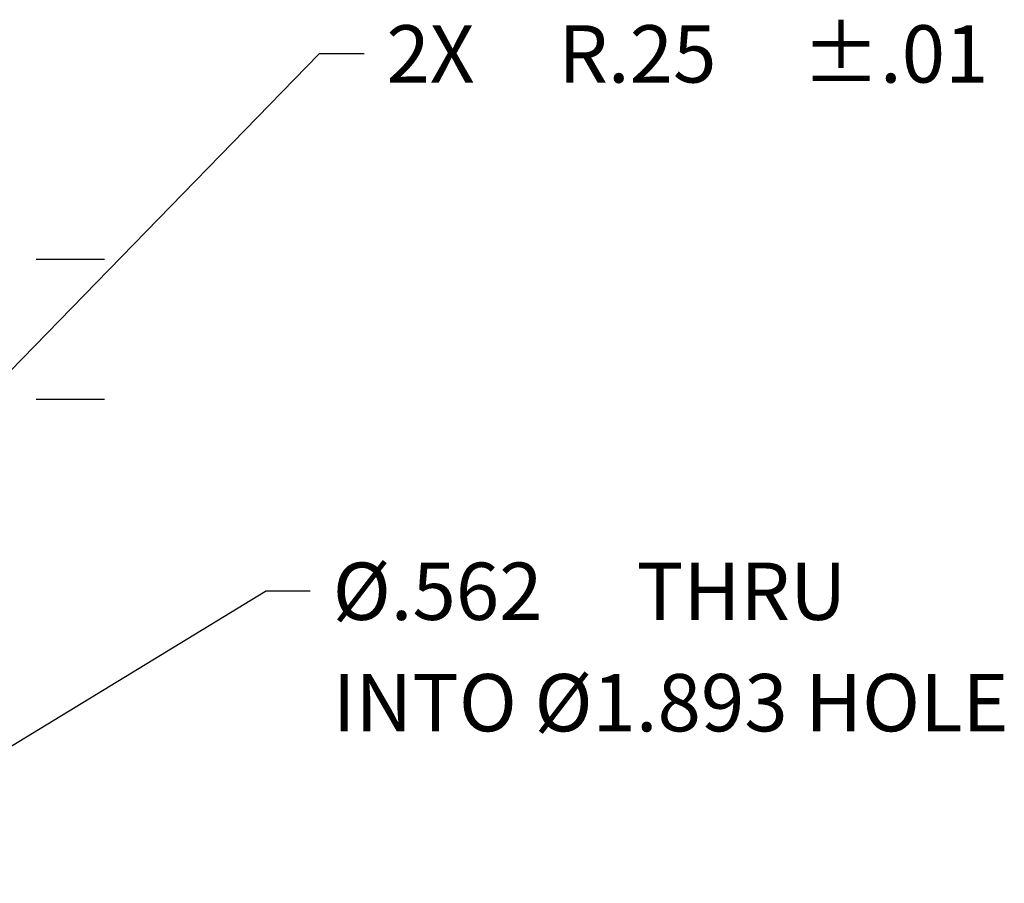
# Model space of a CAD drawing. Extents: x 0.8 to 33.8, y 0.5 to 21.5.
# Drawn here: x 25.6 to 28.3, y 12.5 to 14.9 of the extents above; entities that cross this region are included whole.
import ezdxf
from ezdxf.enums import TextEntityAlignment as Align

# ---------------------------------------------------------------- set-up
doc = ezdxf.new("R2010")
doc.units = 0
doc.header["$MEASUREMENT"] = 0
doc.linetypes.add('CENTERLINE', pattern=[1.25, 0.5, -0.0625, 0.125, -0.0625, 0.5])
doc.linetypes.add('PHANTOM', pattern=[1.1875, 0.375, -0.0625, 0.125, -0.0625, 0.125, -0.0625, 0.375])
doc.layers.get('0').update_dxf_attribs({"linetype": 'CONTINUOUS'})
doc.layers.add('CEN', color=150, linetype='PHANTOM')
doc.layers.add('DIM', color=2, linetype='CONTINUOUS')
doc.styles.get("Standard").update_dxf_attribs({"font": 'monotxt.shx'})
doc.dimstyles.new('DSTYLE10', dxfattribs={"dimtxt": 0.128, "dimasz": 0.2, "dimexe": 0.125, "dimexo": 0.0625, "dimgap": 0.0625, "dimtad": 0, "dimtih": 1, "dimtoh": 1, "dimdec": 3, "dimlfac": 0.8, "dimrnd": 0.001, "dimzin": 7, "dimdsep": 46, "dimtxsty": 'Standard', "dimcen": 0.09, "dimse1": 1, "dimadec": 0, "dimazin": 0, "dimtp": 0.005, "dimtm": 0.005, "dimtfac": 1, "dimtdec": 3, "dimtofl": 0, "dimtmove": 2, "dimatfit": 3, "dimfxl": 0, "dimtolj": 1, "dimtzin": 0, "dimarcsym": 0})
doc.dimstyles.new('DSTYLE11', dxfattribs={"dimtxt": 0.128, "dimasz": 0.2, "dimexe": 0.125, "dimexo": 0.0625, "dimgap": 0.0625, "dimtad": 0, "dimtih": 1, "dimtoh": 1, "dimdec": 3, "dimlfac": 0.8, "dimrnd": 0.01, "dimzin": 7, "dimdsep": 46, "dimtxsty": 'Standard', "dimcen": 0.09, "dimadec": 0, "dimazin": 0, "dimtol": 1, "dimtp": 0.01, "dimtm": 0.005, "dimtfac": 1, "dimtdec": 3, "dimtmove": 2, "dimatfit": 3, "dimfxl": 0, "dimtolj": 1, "dimtzin": 0, "dimarcsym": 0})

# ---------------------------------------------------------------- blocks, each defined once
blk = doc.blocks.new('_AH1')
at = {"color": 0, "linetype": 'Continuous'}
for p, q in [((-1, 0.166667), (0, 0)), ((-1, 0.166667), (-1, -0.166667)), ((0, 0), (-1, -0.166667)), ((0, 0), (-1, 0))]:
    blk.add_line(p, q, dxfattribs=at)
blk = doc.blocks.new('*D184')
at = {"layer": 'DIM', "color": 2, "linetype": 'Continuous'}
for p, q in [((23.746897, 11.764136), (26.240238, 13.279852)), ((26.365238, 13.279852), (26.240238, 13.279852)), ((23.746897, 11.764136), (23.900482, 11.89651)), ((23.935112, 11.839544), (23.900482, 11.89651)), ((23.746897, 11.764136), (23.935112, 11.839544))]:
    blk.add_line(p, q, dxfattribs=at)
at = {"layer": 'DIM', "color": 2, "xscale": 0.2, "yscale": 0.2, "zscale": 0.2, "rotation": 211.29566}
blk.add_blockref('_AH1', (23.746897, 11.764136), dxfattribs=at)
blk.add_blockref('_AH1', (23.746897, 11.764136), dxfattribs=at)
at = {"layer": 'DIM', "color": 2, "linetype": 'Continuous'}
for s, p in [('%%c.562', (26.427738, 13.199852)), (' THRU', (27.227738, 13.199852))]:
    blk.add_text(s, height=0.16, dxfattribs=at).set_placement(p)
blk = doc.blocks.new('*D185')
at = {"layer": 'DIM', "color": 2, "linetype": 'Continuous'}
for p, q in [((23.977151, 12.305039), (26.390238, 14.779852)), ((26.515238, 14.779852), (26.390238, 14.779852)), ((23.758988, 12.081295), (23.977151, 12.305039)), ((23.977151, 12.305039), (23.81366, 12.185114)), ((23.977151, 12.305039), (23.861392, 12.138572)), ((23.81366, 12.185114), (23.861392, 12.138572))]:
    blk.add_line(p, q, dxfattribs=at)
at = {"layer": 'DIM', "color": 2, "xscale": 0.2, "yscale": 0.2, "zscale": 0.2, "rotation": 45.72351799999999}
blk.add_blockref('_AH1', (23.977151, 12.305039), dxfattribs=at)
blk.add_blockref('_AH1', (23.977151, 12.305039), dxfattribs=at)
blk.add_blockref('_AH1', (23.977151, 12.305039), dxfattribs=at)
at = {"layer": 'DIM', "color": 2, "linetype": 'Continuous'}
for s, p in [('%%p.01', (27.737738, 14.699852)), ('2X ', (26.577738, 14.699852)), ('R.25', (27.057738, 14.699852))]:
    blk.add_text(s, height=0.16, dxfattribs=at).set_placement(p)

msp = doc.modelspace()

# ---------------------------------------------------------------- linework, layer by layer
at = {"layer": 'CEN', "color": 150, "linetype": 'CENTERLINE'}
for p, q in [((24.7746, 14.2065), (25.7902, 14.2065)), ((24.7746, 13.8159), (25.7902, 13.8159))]:
    msp.add_line(p, q, dxfattribs=at)

# ---------------------------------------------------------------- texts
at = {"layer": 'DIM', "color": 2, "linetype": 'Continuous'}
msp.add_text('INTO %%c1.893 HOLE', height=0.16, dxfattribs=at).set_placement((26.4277, 12.9688), align=Align.MIDDLE_LEFT)

# ---------------------------------------------------------------- dimensions: what is measured, and where the dimension line sits
dim = msp.add_radius_dim(center=(23.759, 12.0813), mpoint=(23.9772, 12.305), text='2X <>', dimstyle='DSTYLE11', override={"dimblk": '_AH1', "dimsah": 0}, dxfattribs=at)
dim.commit()
dim.dimension.update_dxf_attribs({"geometry": '*D185', "text_midpoint": (27.4777, 14.7799)})
dim = msp.add_diameter_dim_2p(p1=(23.1461, 11.3989), p2=(23.7469, 11.7641), text='<> THRU', dimstyle='DSTYLE10', override={"dimblk": '_AH1', "dimsah": 0}, dxfattribs=at)
dim.commit()
dim.dimension.update_dxf_attribs({"geometry": '*D184', "text_midpoint": (27.2277, 13.2799)})

doc.saveas('drawing.dxf')
